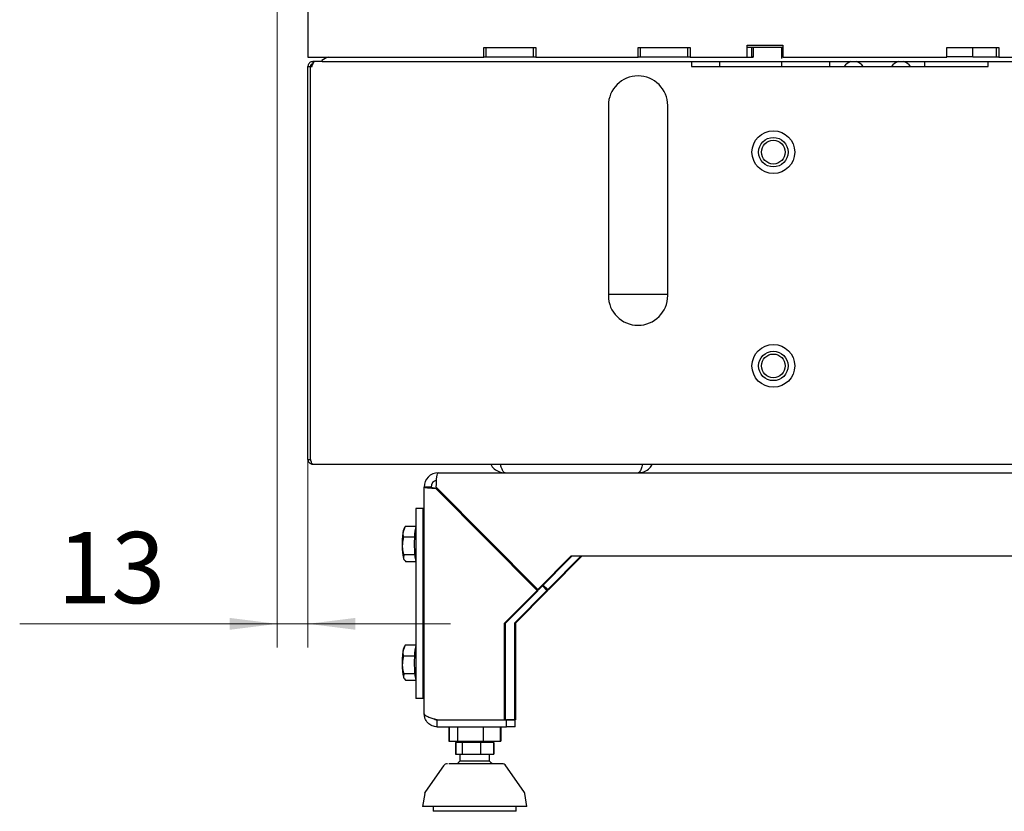
# Paper-space layout 'zijaanzicht' of a CAD drawing. Units: millimetres. Extents: x 97 to 1956, y 66 to 2853.
# Drawn here: x 1196 to 1611, y 730 to 1063 of the extents above; entities that cross this region are included whole.
import ezdxf

# ---------------------------------------------------------------- set-up
doc = ezdxf.new("R2010")
doc.units = ezdxf.units.MM
doc.styles.add('SLDTEXTSTYLE4', font='TXT', dxfattribs={"width": 0.75})
doc.dimstyles.new('SLDDIMSTYLE3', dxfattribs={"dimtxt": 30, "dimasz": 20, "dimexe": 0, "dimexo": 0.0625, "dimgap": 7.5, "dimtad": 1, "dimdec": 0, "dimlfac": 0.5, "dimrnd": 1e-09, "dimzin": 12, "dimdsep": 46, "dimtxsty": 'SLDTEXTSTYLE4', "dimsah": 1, "dimcen": 0.09, "dimadec": 0, "dimazin": 3, "dimtfac": 1, "dimtmove": 0, "dimatfit": 0, "dimfxl": 0, "dimfrac": 2, "dimtolj": 1, "dimtzin": 12, "dimarcsym": 0})

# ---------------------------------------------------------------- blocks, each defined once
blk = doc.blocks.new('_D_43')
at = {"color": 7, "linetype": 'Continuous', "lineweight": 18, "ltscale": 100}
for p, q in [((1304.76, 1069.16), (1304.76, 798.58)), ((1317.76, 1037.16), (1317.76, 798.58)), ((1304.76, 808.58), (1196.36, 808.58)), ((1317.76, 808.58), (1304.76, 808.58)), ((1317.76, 808.58), (1377.76, 808.58))]:
    blk.add_line(p, q, dxfattribs=at)
for points in [[(1304.76, 808.58), (1284.76, 811.08), (1284.76, 806.08)], [(1317.76, 808.58), (1337.76, 806.08), (1337.76, 811.08)]]:
    blk.add_solid(points, dxfattribs=at)
at = {"color": 7, "linetype": 'Continuous', "lineweight": 18, "ltscale": 100, "insert": (1212.23, 847.26), "char_height": 30, "attachment_point": 1, "style": 'SLDTEXTSTYLE4'}
blk.add_mtext('13', dxfattribs=at)

psp = doc.layouts.new('zijaanzicht')

# ---------------------------------------------------------------- linework, layer by layer
at = {"linetype": 'Continuous', "lineweight": 25, "ltscale": 10}
for p, q in [((1317.76, 1067.66), (1317.76, 1047.16)), ((1391.76, 1051.16), (1413.76, 1051.16)), ((1391.76, 1047.16), (1391.76, 1051.16)), ((1392.76, 1047.16), (1392.76, 1051.16)), ((1412.76, 1047.16), (1412.76, 1051.16)), ((1413.76, 1051.16), (1413.76, 1047.16)), ((1456.76, 1051.16), (1478.76, 1051.16)), ((1456.76, 1047.16), (1456.76, 1051.16)), ((1457.76, 1047.16), (1457.76, 1051.16)), ((1477.76, 1047.16), (1477.76, 1051.16)), ((1478.76, 1051.16), (1478.76, 1047.16)), ((1502.76, 1047.16), (1502.76, 1052.16)), ((1502.76, 1052.16), (1517.76, 1052.16)), ((1504.76, 1051.16), (1502.76, 1051.16)), ((1504.76, 1047.16), (1504.76, 1051.16)), ((1505.26, 1051.16), (1504.76, 1051.16)), ((1505.26, 1051.16), (1505.26, 1047.16)), ((1517.26, 1051.16), (1505.26, 1051.16)), ((1517.26, 1046.6), (1517.26, 1051.16)), ((1517.76, 1051.16), (1517.26, 1051.16)), ((1517.76, 1052.16), (1517.76, 1047.16)), ((1586.76, 1051.16), (1608.76, 1051.16)), ((1586.76, 1047.16), (1586.76, 1051.16)), ((1597.76, 1047.16), (1597.76, 1051.16)), ((1607.76, 1047.16), (1607.76, 1051.16)), ((1608.76, 1051.16), (1608.76, 1047.16)), ((1317.76, 1047.16), (1323.76, 1047.16)), ((1319.76, 1045.26), (1319.76, 1044.26)), ((1320.47, 1045.26), (1319.76, 1045.26)), ((1323.84, 1045.26), (1320.47, 1045.26)), ((1323.76, 1047.16), (1391.76, 1047.16)), ((1323.84, 1045.26), (1892.34, 1045.26)), ((1392.76, 1047.16), (1391.76, 1047.16)), ((1412.76, 1047.16), (1392.76, 1047.16)), ((1413.76, 1047.16), (1412.76, 1047.16)), ((1413.76, 1047.16), (1456.76, 1047.16)), ((1457.76, 1047.16), (1456.76, 1047.16)), ((1477.76, 1047.16), (1457.76, 1047.16)), ((1478.76, 1047.16), (1477.76, 1047.16)), ((1478.76, 1047.16), (1502.76, 1047.16)), ((1479.26, 1045.26), (1479.26, 1043.26)), ((1491.26, 1043.26), (1491.26, 1045.26)), ((1502.76, 1047.16), (1505.26, 1047.16)), ((1505.26, 1047.26), (1504.76, 1047.26)), ((1517.76, 1047.26), (1517.26, 1047.26)), ((1517.26, 1043.26), (1517.26, 1045.26)), ((1517.76, 1047.16), (1586.76, 1047.16)), ((1537.55, 1043.26), (1537.55, 1045.26)), ((1577.55, 1043.26), (1577.55, 1045.26)), ((1597.76, 1047.26), (1586.76, 1047.26)), ((1607.76, 1047.16), (1597.76, 1047.16)), ((1604.26, 1043.26), (1604.26, 1045.26)), ((1608.76, 1047.16), (1607.76, 1047.16)), ((1608.76, 1047.16), (1702.76, 1047.16)), ((1317.76, 877.76), (1317.76, 1043.26)), ((1317.76, 1043.26), (1318.76, 1043.26)), ((1318.76, 877.76), (1318.76, 1043.26)), ((1318.84, 877.76), (1318.84, 1043.26)), ((1318.84, 1043.26), (1319.47, 1043.26)), ((1479.26, 1043.26), (1604.26, 1043.26)), ((1444.26, 1026.76), (1444.26, 946.76)), ((1469.26, 946.76), (1469.26, 1026.76)), ((1318.84, 1022.16), (1318.76, 1022.16)), ((1318.84, 947.16), (1318.76, 947.16)), ((1469.26, 947.16), (1444.26, 947.16)), ((1317.76, 877.76), (1318.76, 877.76)), ((1319.76, 875.76), (1754.21, 875.76)), ((1372.61, 872.16), (1619.26, 872.16)), ((1366.61, 866.17), (1366.61, 770.92)), ((1369.63, 866.16), (1366.66, 866.16)), ((1371.82, 866.16), (1414.6, 823.02)), ((1414.25, 822.67), (1371.82, 865.46)), ((1372.21, 865.46), (1371.82, 865.46)), ((1414.64, 822.67), (1372.21, 865.46)), ((1363.21, 857.16), (1363.21, 777.16)), ((1366.18, 857.16), (1363.21, 857.16)), ((1366.18, 857.16), (1366.18, 777.16)), ((1366.61, 857.16), (1366.18, 857.16)), ((1358.75, 849.6), (1357.79, 847.32)), ((1358.48, 849.15), (1358.11, 848.49)), ((1363.18, 849.6), (1358.75, 849.6)), ((1362.59, 845.04), (1357.98, 845.04)), ((1358.11, 837.59), (1357.98, 836.16)), ((1362.7, 837.59), (1358.11, 837.59)), ((1358.11, 835.83), (1358.19, 835.7)), ((1363.18, 834.72), (1359.01, 834.72)), ((1428.62, 837.16), (1414.6, 823.02)), ((1429.01, 837.16), (1414.99, 823.02)), ((1432.79, 837.16), (1418.77, 823.02)), ((1433.19, 837.16), (1419.16, 823.02)), ((1428.62, 837.16), (1798.47, 837.16)), ((1414.25, 822.67), (1400.57, 808.88)), ((1414.64, 822.67), (1400.97, 808.88)), ((1418.42, 822.67), (1404.75, 808.88)), ((1418.81, 822.67), (1405.14, 808.88)), ((1414.64, 822.67), (1414.25, 822.67)), ((1414.99, 823.02), (1414.6, 823.02)), ((1416.53, 824.58), (1418.42, 822.67)), ((1416.73, 824.77), (1418.81, 822.67)), ((1416.88, 824.93), (1418.77, 823.02)), ((1418.42, 822.67), (1418.81, 822.67)), ((1418.77, 823.02), (1419.16, 823.02)), ((1400.57, 768.23), (1400.57, 808.88)), ((1400.97, 808.88), (1400.57, 808.88)), ((1400.97, 768.23), (1400.97, 808.88)), ((1404.75, 808.88), (1404.75, 768.23)), ((1404.75, 808.88), (1405.14, 808.88)), ((1405.14, 808.88), (1405.14, 768.23)), ((1358.75, 799.6), (1357.79, 797.32)), ((1358.48, 799.15), (1358.11, 798.49)), ((1363.18, 799.6), (1358.75, 799.6)), ((1362.59, 795.04), (1357.98, 795.04)), ((1358.11, 787.59), (1357.98, 786.16)), ((1362.7, 787.59), (1358.11, 787.59)), ((1358.11, 785.83), (1358.19, 785.7)), ((1363.18, 784.72), (1359.01, 784.72)), ((1366.18, 777.16), (1363.21, 777.16)), ((1366.61, 777.16), (1366.18, 777.16)), ((1371.82, 768.23), (1400.57, 768.23)), ((1372.22, 765.16), (1372.22, 768.16)), ((1372.22, 768.16), (1401.32, 768.16)), ((1375.7, 768.22), (1375.99, 768.16)), ((1377.85, 768.16), (1377.85, 768.23)), ((1386.56, 768.16), (1386.56, 768.23)), ((1396.69, 768.16), (1396.69, 768.23)), ((1398.12, 768.16), (1398.12, 768.23)), ((1400.57, 768.23), (1400.97, 768.23)), ((1400.97, 768.23), (1404.75, 768.23)), ((1401.32, 765.16), (1401.32, 768.16)), ((1405.08, 768.16), (1401.32, 768.16)), ((1405.14, 768.23), (1404.75, 768.23)), ((1405.08, 765.16), (1405.08, 768.16)), ((1372.22, 765.16), (1401.32, 765.16)), ((1377.04, 765.16), (1377.04, 759.16)), ((1377.23, 765.16), (1377.23, 759.16)), ((1380.75, 765.16), (1380.75, 759.16)), ((1391.51, 765.16), (1391.51, 759.16)), ((1398.75, 765.16), (1398.75, 759.16)), ((1398.93, 765.16), (1398.93, 759.16)), ((1405.08, 765.16), (1401.32, 765.16)), ((1377.04, 759.16), (1377.23, 759.16)), ((1377.23, 759.16), (1380.75, 759.16)), ((1380.75, 759.16), (1391.51, 759.16)), ((1381.99, 759.16), (1381.99, 758.66)), ((1391.51, 759.16), (1398.75, 759.16)), ((1393.99, 758.66), (1393.99, 759.16)), ((1398.75, 759.16), (1398.93, 759.16)), ((1379.92, 758.66), (1379.92, 753.66)), ((1380.06, 758.66), (1379.92, 758.66)), ((1380.06, 758.66), (1380.06, 753.66)), ((1382.66, 758.66), (1380.06, 758.66)), ((1382.66, 758.66), (1382.66, 753.66)), ((1390.58, 758.66), (1382.66, 758.66)), ((1390.58, 753.66), (1390.58, 758.66)), ((1395.92, 758.66), (1390.58, 758.66)), ((1395.92, 758.66), (1395.92, 753.66)), ((1396.06, 758.66), (1395.92, 758.66)), ((1396.06, 758.66), (1396.06, 753.66)), ((1379.92, 753.66), (1380.06, 753.66)), ((1380.06, 753.66), (1382.66, 753.66)), ((1381.74, 753.66), (1381.74, 750.73)), ((1394.24, 750.73), (1381.74, 750.73)), ((1382.66, 753.66), (1390.58, 753.66)), ((1390.58, 753.66), (1395.92, 753.66)), ((1394.24, 750.73), (1394.24, 753.66)), ((1395.92, 753.66), (1396.06, 753.66)), ((1374.89, 748.82), (1367.25, 738.04)), ((1408.72, 738.04), (1401.09, 748.82)), ((1366.91, 737.21), (1365.99, 731.66)), ((1409.99, 731.66), (1409.06, 737.21)), ((1395.05, 731.66), (1365.99, 731.66)), ((1370.49, 731.66), (1370.49, 729.66)), ((1409.99, 731.66), (1395.05, 731.66)), ((1405.49, 729.66), (1405.49, 731.66)), ((1405.49, 729.66), (1370.49, 729.66))]:
    psp.add_line(p, q, dxfattribs=at)
at = {"linetype": 'Continuous', "lineweight": 25, "ltscale": 10, "flags": 128}
for points in [[(1371.82, 866.16), (1371.84, 867.33), (1371.88, 868.46), (1371.95, 869.5), (1372.05, 870.41), (1372.17, 871.15), (1372.31, 871.71), (1372.45, 872.05), (1372.61, 872.16)], [(1363.21, 849.7), (1363.18, 849.6), (1362.98, 848.79), (1362.8, 847.67), (1362.67, 846.29), (1362.57, 844.72), (1362.52, 843.03), (1362.52, 841.3), (1362.57, 839.61), (1362.67, 838.04), (1362.8, 836.66), (1362.98, 835.54), (1363.18, 834.73), (1363.21, 834.63)], [(1363.21, 799.7), (1363.18, 799.6), (1362.98, 798.79), (1362.8, 797.67), (1362.67, 796.29), (1362.57, 794.72), (1362.52, 793.03), (1362.52, 791.3), (1362.57, 789.61), (1362.67, 788.04), (1362.8, 786.66), (1362.98, 785.54), (1363.18, 784.73), (1363.21, 784.63)]]:
    psp.add_lwpolyline(points, dxfattribs=at)
at = {"linetype": 'Continuous', "lineweight": 25, "ltscale": 100}
for centre, radius in [((1513.76, 1007.16), 9), ((1513.76, 1007.16), 6.2), ((1513.76, 1007.16), 5), ((1513.76, 917.16), 9), ((1513.76, 917.16), 6.2), ((1513.76, 917.16), 5)]:
    psp.add_circle(centre, radius, dxfattribs=at)
for centre, radius, start, end in [((1323.84, 1045.51), 0.25, 133.6028, 270), ((1327.59, 1041.58), 5.69, 100.7601, 133.6028), ((1547.55, 1040.66), 4.75, 104.4373, 146.8133), ((1547.55, 1040.66), 4.75, 33.1867, 75.5627), ((1567.55, 1040.66), 4.75, 104.4373, 146.8133), ((1567.55, 1040.66), 4.75, 33.1867, 75.5627), ((1456.76, 1026.76), 12.5, 0, 180), ((1456.76, 946.76), 12.5, 180, 0), ((1372.63, 866.19), 5.97, 90.2472, 180.2451), ((1372.63, 866.17), 3, 103.6282, 180.1493), ((1393.52, 842.38), 36.07, 172.1226, 181.688), ((1361.56, 846.91), 3.79, 155.3564, 173.8245), ((1380.03, 840.97), 22.57, 179.127, 192.3119), ((1393.52, 792.38), 36.07, 172.1226, 181.688), ((1361.56, 796.91), 3.79, 155.3564, 173.8245), ((1380.03, 790.97), 22.57, 179.127, 192.3119), ((1376.52, 747.66), 2, 90, 144.6888), ((1399.45, 747.66), 2, 35.3112, 90), ((1368.88, 736.88), 2, 144.6888, 170.5377), ((1407.09, 736.88), 2, 9.4623, 35.3112)]:
    psp.add_arc(centre, radius, start, end, dxfattribs=at)
at = {"linetype": 'Continuous', "lineweight": 25, "ltscale": 10}
for points, knots in [([(1319.76, 1045.26), (1319.53, 1045.24), (1319.06, 1045.19), (1318.44, 1044.81), (1317.98, 1044.26), (1317.79, 1043.7), (1317.77, 1043.37), (1317.76, 1043.26)], [0, 0, 0, 0, 0.2253412, 0.4507226, 0.6761042, 0.9014856, 1, 1, 1, 1]), ([(1319.47, 1043.26), (1319.55, 1043.5), (1319.7, 1043.97), (1319.92, 1044.59), (1320.15, 1045.05), (1320.33, 1045.24), (1320.44, 1045.26), (1320.47, 1045.26)], [0, 0, 0, 0, 0.225341, 0.450723, 0.676104, 0.901486, 1, 1, 1, 1]), ([(1319.76, 1044.26), (1319.62, 1044.25), (1319.34, 1044.21), (1319.01, 1043.95), (1318.8, 1043.62), (1318.78, 1043.38), (1318.76, 1043.26)], [0, 0, 0, 0, 0.2742814, 0.5292497, 0.7841651, 1, 1, 1, 1]), ([(1317.76, 877.76), (1317.79, 877.53), (1317.84, 877.06), (1318.21, 876.44), (1318.76, 875.99), (1319.31, 875.79), (1319.66, 875.77), (1319.76, 875.76)], [0, 0, 0, 0, 0.223918, 0.447868, 0.671819, 0.895769, 1, 1, 1, 1]), ([(1318.76, 877.76), (1318.78, 877.61), (1318.81, 877.36), (1318.97, 877.17), (1319.04, 877.1)], [0, 0, 0, 0, 0.594617, 1, 1, 1, 1]), ([(1394.77, 875.76), (1394.96, 875.38), (1395.53, 874.28), (1397.22, 873), (1399.14, 872.25), (1400.36, 872.18), (1400.76, 872.16)], [0, 0, 0, 0, 0.172947, 0.503776, 0.834605, 1, 1, 1, 1]), ([(1400.76, 872.16), (1400.52, 872.27), (1400.03, 872.49), (1399.38, 873.89), (1398.97, 875.22), (1398.8, 875.76)], [0, 0, 0, 0, 0.3727979, 0.7455958, 1, 1, 1, 1]), ([(1458.73, 875.76), (1458.62, 875.38), (1458.29, 874.28), (1457.74, 873), (1457.2, 872.25), (1456.87, 872.18), (1456.76, 872.16)], [0, 0, 0, 0, 0.172947, 0.503776, 0.834605, 1, 1, 1, 1]), ([(1456.76, 872.16), (1457.67, 872.27), (1459.49, 872.49), (1461.67, 873.89), (1462.44, 875.22), (1462.75, 875.76)], [0, 0, 0, 0, 0.372798, 0.745596, 1, 1, 1, 1]), ([(1371.82, 865.46), (1371.05, 865.52), (1369.52, 865.63), (1367.75, 865.81), (1366.71, 865.97), (1366.71, 866.07), (1366.71, 866.1)], [0, 0, 0, 0, 0.272656, 0.545312, 0.817969, 1, 1, 1, 1]), ([(1372.21, 865.46), (1371.83, 865.52), (1371.06, 865.63), (1370.18, 865.81), (1369.66, 865.97), (1369.66, 866.07), (1369.66, 866.1)], [0, 0, 0, 0, 0.272656, 0.545312, 0.817969, 1, 1, 1, 1]), ([(1357.79, 847.32), (1357.78, 847.27), (1357.66, 846.49), (1357.82, 845.74), (1357.98, 845.04)], [0, 0, 0, 0, 0.070215, 1, 1, 1, 1]), ([(1357.98, 845.04), (1357.92, 844.81), (1357.6, 843.6), (1357.53, 842.34), (1357.47, 841.32)], [0, 0, 0, 0, 0.186523, 1, 1, 1, 1]), ([(1357.47, 841.32), (1357.48, 841.05), (1357.52, 839.79), (1357.85, 838.56), (1358.11, 837.59)], [0, 0, 0, 0, 0.21268, 1, 1, 1, 1]), ([(1357.98, 836.16), (1357.99, 836.12), (1358.15, 835.64), (1358.6, 835.16), (1359.01, 834.72)], [0, 0, 0, 0, 0.070215, 1, 1, 1, 1]), ([(1357.79, 797.32), (1357.78, 797.27), (1357.66, 796.49), (1357.82, 795.74), (1357.98, 795.04)], [0, 0, 0, 0, 0.070215, 1, 1, 1, 1]), ([(1357.98, 795.04), (1357.92, 794.81), (1357.6, 793.6), (1357.53, 792.34), (1357.47, 791.32)], [0, 0, 0, 0, 0.186523, 1, 1, 1, 1]), ([(1357.47, 791.32), (1357.48, 791.05), (1357.52, 789.79), (1357.85, 788.56), (1358.11, 787.59)], [0, 0, 0, 0, 0.21268, 1, 1, 1, 1]), ([(1357.98, 786.16), (1357.99, 786.12), (1358.15, 785.64), (1358.6, 785.16), (1359.01, 784.72)], [0, 0, 0, 0, 0.070215, 1, 1, 1, 1]), ([(1366.62, 770.92), (1366.62, 770.89), (1366.59, 770.75), (1366.73, 770.51), (1367.04, 770.18), (1367.54, 769.85), (1368.2, 769.52), (1368.99, 769.19), (1369.9, 768.86), (1370.85, 768.54), (1371.51, 768.33), (1371.82, 768.23)], [0, 0, 0, 0, 0.030002, 0.154451, 0.275414, 0.399885, 0.520848, 0.645319, 0.766282, 0.890752, 1, 1, 1, 1]), ([(1372.22, 765.16), (1371.48, 765.25), (1369.98, 765.43), (1368.12, 766.82), (1366.92, 768.6), (1366.81, 769.94), (1366.76, 770.5)], [0, 0, 0, 0, 0.269553, 0.539106, 0.80866, 1, 1, 1, 1]), ([(1372.22, 768.16), (1371.85, 768.18), (1371.43, 768.19), (1371.11, 768.44), (1371.07, 768.47)], [0, 0, 0, 0, 0.889342, 1, 1, 1, 1]), ([(1381.83, 750.77), (1381.59, 750.59), (1381.14, 750.26), (1380.79, 749.84), (1380.63, 749.65)], [0, 0, 0, 0, 0.554798, 1, 1, 1, 1]), ([(1395.35, 749.65), (1395.22, 749.81), (1394.86, 750.23), (1394.43, 750.56), (1394.16, 750.76)], [0, 0, 0, 0, 0.387681, 1, 1, 1, 1]), ([(1399.41, 749.66), (1399.42, 749.66), (1399.49, 749.66), (1399.14, 749.66), (1398.35, 749.66), (1397.08, 749.66), (1395.48, 749.66), (1393.65, 749.66), (1391.69, 749.66), (1389.6, 749.66), (1387.38, 749.66), (1385.09, 749.66), (1382.88, 749.66), (1380.88, 749.66), (1379.21, 749.66), (1377.92, 749.66), (1377.39, 749.66), (1377.13, 749.66)], [0, 0, 0, 0, 0.017726, 0.089516, 0.162829, 0.236143, 0.307933, 0.376857, 0.441886, 0.506915, 0.57584, 0.64763, 0.720943, 0.794257, 0.866046, 0.934971, 1, 1, 1, 1])]:
    psp.add_open_spline(points, degree=3, knots=knots, dxfattribs=at)
psp.add_open_spline([(1319.76, 875.76), (1319.69, 875.79), (1319.53, 875.85), (1319.3, 876.32), (1319.07, 876.98), (1318.91, 877.5), (1318.84, 877.76)], degree=3, dxfattribs=at)

# ---------------------------------------------------------------- dimensions: what is measured, and where the dimension line sits
at = {"color": 7, "linetype": 'Continuous', "lineweight": 18, "ltscale": 10}
dim = psp.add_linear_dim(base=(1304.76488751, 808.58498988), p1=(1317.76488751, 1047.16362731), p2=(1304.76488751, 1079.16362731), dimstyle='SLDDIMSTYLE3', dxfattribs=at)
dim.commit()
dim.dimension.update_dxf_attribs({"geometry": '_D_43', "text_midpoint": (1234.18367729, 808.58498988), "dimtype": 160})

doc.saveas('drawing.dxf')
